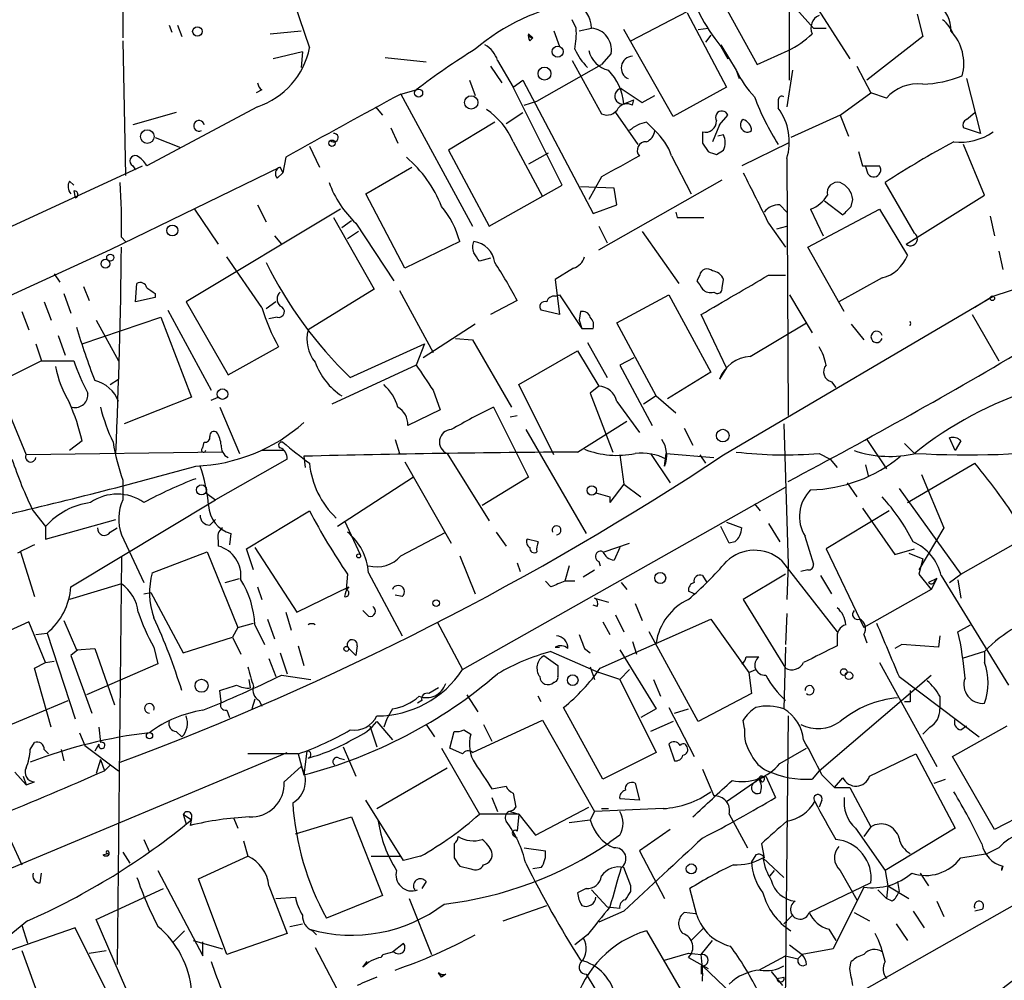
# Model space of a CAD drawing. Extents: x 20 to 879, y 247 to 1109.
# Drawn here: x 72 to 131, y 375 to 433 of the extents above; entities that cross this region are included whole.
import ezdxf

# ---------------------------------------------------------------- set-up
doc = ezdxf.new("R2010")
doc.units = 0
doc.header["$MEASUREMENT"] = 0
doc.layers.add('MAIN', color=5, linetype='CONTINUOUS')

msp = doc.modelspace()

# ---------------------------------------------------------------- linework, layer by layer
at = {"layer": 'MAIN'}
for p, q in [((77.8087, 442.7392), (77.8087, 432.0712)), ((118.0253, 429.5312), (118.0253, 440.7919)), ((88.138, 434.1879), (89.0693, 431.4786)), ((113.792, 434.6112), (116.078, 430.4626)), ((118.11, 434.1879), (119.4647, 432.6639)), ((119.38, 434.3572), (121.666, 430.8012)), ((108.458, 431.9019), (112.3527, 433.9339)), ((111.8447, 433.5952), (114.2153, 429.1079)), ((105.156, 432.6639), (104.902, 433.1719)), ((125.73, 433.5106), (126.0687, 432.1559)), ((80.6027, 432.8332), (80.772, 432.4099)), ((81.1107, 432.8332), (81.3647, 432.1559)), ((86.6987, 432.3252), (88.5613, 432.4946)), ((103.8013, 432.4946), (104.14, 431.5632)), ((105.3253, 432.4946), (106.0873, 432.6639)), ((110.998, 427.3299), (108.0347, 432.5792)), ((112.522, 432.5792), (113.1147, 432.6639)), ((119.4647, 432.6639), (120.2267, 432.6639)), ((77.8087, 431.9019), (77.978, 423.7739)), ((102.2773, 432.3252), (102.5313, 432.0712)), ((102.362, 431.9019), (102.5313, 432.0712)), ((113.284, 432.2406), (112.9453, 431.8172)), ((126.0687, 432.1559), (122.682, 429.5312)), ((88.646, 431.2246), (86.868, 430.8012)), ((88.646, 431.2246), (88.5613, 430.2932)), ((113.8767, 431.6479), (114.808, 430.1239)), ((113.8767, 431.5632), (114.3, 430.8012)), ((116.078, 430.4626), (117.9407, 431.3092)), ((93.6413, 430.8859), (96.0967, 430.6319)), ((100.4147, 430.7166), (101.346, 429.1079)), ((104.902, 430.7166), (106.68, 427.4992)), ((107.2727, 431.1399), (106.68, 430.4626)), ((99.9913, 430.3779), (100.6687, 429.3619)), ((102.7853, 428.2612), (106.68, 430.4626)), ((114.808, 430.1239), (114.9773, 429.6159)), ((118.1947, 430.1239), (117.856, 427.9226)), ((122.0893, 430.3779), (122.936, 428.7692)), ((98.7213, 429.5312), (99.06, 428.5999)), ((101.346, 429.1079), (101.9387, 429.5312)), ((101.9387, 429.5312), (106.172, 421.4879)), ((128.6933, 429.6159), (129.54, 426.3139)), ((86.1907, 428.9386), (85.852, 428.7692)), ((94.5727, 428.6846), (95.504, 428.9386)), ((104.3093, 423.1812), (101.346, 429.1079)), ((107.8653, 429.0232), (109.1353, 428.1766)), ((114.2153, 429.1079), (110.998, 427.3299)), ((94.5727, 428.6846), (98.8907, 420.7259)), ((102.0233, 428.0072), (102.7853, 428.2612)), ((108.0347, 428.0919), (108.6273, 428.3459)), ((108.5427, 428.0072), (108.6273, 428.3459)), ((109.1353, 428.1766), (109.8973, 428.5999)), ((117.348, 428.3459), (117.348, 427.8379)), ((121.0733, 427.4146), (122.936, 428.7692)), ((123.8673, 428.4306), (122.936, 428.7692)), ((85.9367, 427.9226), (79.248, 424.3666)), ((93.0487, 427.9226), (93.472, 427.4146)), ((81.026, 427.5839), (78.4013, 426.8219)), ((100.9227, 426.9066), (101.9387, 427.5839)), ((107.5267, 427.5839), (108.8813, 425.6366)), ((113.792, 426.8219), (114.3, 427.4146)), ((121.0733, 427.4146), (118.11, 426.0599)), ((121.0733, 427.4146), (121.5813, 426.1446)), ((128.6933, 427.1606), (129.2013, 427.5839)), ((93.98, 426.6526), (94.4033, 425.7212)), ((100.2453, 426.9912), (97.4513, 425.2979)), ((109.3893, 426.9912), (109.8973, 426.4832)), ((113.792, 426.8219), (113.3687, 425.8059)), ((129.54, 426.3139), (128.524, 426.6526)), ((79.756, 426.0599), (81.28, 425.4672)), ((114.046, 426.2292), (113.7073, 426.1446)), ((89.0693, 425.5519), (89.662, 424.2819)), ((97.4513, 425.2979), (99.9067, 420.7259)), ((101.346, 425.8059), (103.124, 422.5039)), ((112.776, 425.7212), (113.1147, 425.2132)), ((113.6227, 425.0439), (114.046, 425.2979)), ((117.9407, 425.7212), (115.1467, 424.3666)), ((129.794, 422.5886), (128.524, 425.6366)), ((87.63, 424.8746), (87.4607, 423.9432)), ((103.4627, 425.1286), (102.2773, 424.4512)), ((110.9133, 424.9592), (112.0987, 422.6732)), ((117.856, 424.7899), (117.9407, 409.2959)), ((122.174, 425.2132), (122.428, 424.3666)), ((71.12, 420.7259), (78.994, 424.3666)), ((87.2913, 424.2819), (77.0467, 419.2866)), ((78.4013, 424.3666), (78.5707, 424.1126)), ((87.2913, 424.2819), (87.4607, 423.9432)), ((92.456, 422.6732), (95.25, 424.2819)), ((122.428, 424.3666), (123.444, 424.3666)), ((122.7667, 423.8586), (122.5973, 424.3666)), ((87.122, 423.6046), (87.4607, 423.9432)), ((106.68, 423.6892), (105.918, 422.3346)), ((106.5107, 419.2866), (113.9613, 423.5199)), ((74.5913, 423.4352), (74.8453, 423.1812)), ((99.9067, 420.7259), (104.3093, 423.1812)), ((107.442, 423.0119), (105.41, 423.0966)), ((107.6113, 421.9959), (107.442, 423.0119)), ((125.5607, 420.3026), (123.7827, 423.3506)), ((74.8453, 422.8426), (74.93, 422.4192)), ((94.8267, 418.1859), (92.456, 422.6732)), ((121.7507, 421.9112), (121.8353, 422.3346)), ((125.0527, 419.6252), (129.794, 422.5886)), ((90.932, 421.7419), (81.6187, 416.1539)), ((82.1267, 421.7419), (83.566, 419.6252)), ((85.9367, 421.9959), (86.4447, 420.9799)), ((106.172, 421.4879), (107.6113, 421.9959)), ((117.4327, 421.9959), (117.856, 421.5726)), ((119.126, 419.4559), (123.444, 421.7419)), ((119.2953, 421.7419), (120.0573, 420.1332)), ((120.142, 422.2499), (121.2427, 421.4032)), ((123.444, 421.7419), (125.1373, 418.9479)), ((90.5087, 421.2339), (92.964, 416.9159)), ((111.1673, 421.5726), (111.252, 421.2339)), ((111.1673, 421.5726), (111.252, 421.2339)), ((111.252, 421.2339), (112.8607, 421.2339)), ((130.1327, 421.3186), (130.3867, 420.1332)), ((91.0167, 420.6412), (91.6093, 421.0646)), ((91.8633, 420.8952), (94.1493, 417.4239)), ((106.5107, 420.7259), (107.0187, 419.7099)), ((116.7553, 420.8952), (117.7713, 419.4559)), ((117.2633, 420.5566), (117.856, 420.7259)), ((77.724, 420.0486), (77.978, 419.7946)), ((86.9527, 420.1332), (87.376, 419.6252)), ((92.0327, 420.3872), (91.3553, 419.9639)), ((109.1353, 420.3872), (111.3367, 417.2546)), ((98.1287, 419.7946), (94.8267, 418.1859)), ((121.3273, 415.5612), (119.126, 419.4559)), ((77.0467, 419.2866), (70.1887, 416.1539)), ((86.1907, 415.8152), (84.074, 418.8632)), ((99.9913, 418.7786), (99.314, 418.6092)), ((130.6407, 419.2019), (130.8947, 418.1012)), ((104.9867, 418.1859), (103.886, 417.5086)), ((73.66, 417.8472), (73.9987, 417.3392)), ((112.6067, 417.7626), (112.4373, 417.4239)), ((116.7553, 417.7626), (117.7713, 417.7626)), ((123.6133, 417.5932), (120.9887, 416.1539)), ((130.302, 416.4926), (133.6887, 417.5932)), ((75.438, 417.0852), (75.7767, 416.2386)), ((78.5707, 416.1539), (78.6553, 417.2546)), ((103.886, 417.5086), (104.14, 415.3919)), ((113.9613, 417.0006), (114.046, 417.5086)), ((74.2527, 416.6619), (74.676, 415.4766)), ((79.756, 416.4079), (78.5707, 416.1539)), ((79.756, 416.6619), (79.756, 416.4079)), ((92.964, 416.9159), (88.9847, 414.4606)), ((94.488, 416.8312), (96.52, 413.1059)), ((103.886, 416.4926), (104.14, 416.5772)), ((104.14, 416.5772), (105.4947, 414.5452)), ((107.6113, 414.8839), (110.744, 416.5772)), ((110.744, 416.5772), (113.284, 411.9206)), ((113.4533, 416.7466), (113.6227, 416.6619)), ((114.046, 406.9252), (130.302, 416.4926)), ((118.0253, 416.5772), (119.38, 414.2912)), ((130.302, 416.4926), (129.2013, 415.8152)), ((73.0673, 416.1539), (73.4907, 415.0532)), ((81.6187, 416.1539), (84.1587, 411.7512)), ((87.0373, 416.1539), (86.4447, 415.7306)), ((101.6, 416.2386), (99.9913, 415.3919)), ((71.7127, 415.5612), (72.136, 414.4606)), ((75.3533, 413.6139), (80.0947, 415.2226)), ((80.0947, 415.2226), (81.9573, 410.3966)), ((80.518, 415.6459), (83.1427, 410.8199)), ((87.122, 415.2226), (86.614, 415.1379)), ((104.14, 415.3919), (103.0393, 415.6459)), ((105.41, 415.5612), (105.3253, 415.0532)), ((114.2153, 412.1746), (112.6913, 415.3919)), ((129.032, 415.3919), (130.6407, 412.5979)), ((76.2, 415.0532), (77.5547, 412.5979)), ((99.06, 414.7992), (95.9273, 412.7672)), ((105.3253, 415.0532), (105.4947, 414.5452)), ((109.982, 410.4812), (107.6113, 414.8839)), ((115.6547, 412.8519), (119.0413, 414.8839)), ((121.7507, 414.7992), (122.5127, 413.8679)), ((73.914, 414.1219), (74.3373, 412.9366)), ((105.4947, 414.5452), (106.172, 414.5452)), ((72.5593, 413.6139), (72.898, 412.5979)), ((84.1587, 411.7512), (87.2067, 413.4446)), ((91.5247, 411.5819), (96.012, 413.6139)), ((96.012, 413.6139), (95.504, 412.3439)), ((97.8747, 413.9526), (98.8907, 413.8679)), ((98.8907, 413.8679), (101.2613, 409.8039)), ((105.8333, 413.6986), (107.0187, 411.5819)), ((101.6847, 411.1586), (105.2407, 413.1906)), ((105.2407, 413.1906), (106.5107, 411.0739)), ((72.898, 412.5979), (70.1887, 411.2432)), ((72.898, 412.5979), (74.8453, 412.5979)), ((95.504, 412.3439), (90.424, 409.9732)), ((108.6273, 412.7672), (107.7807, 412.3439)), ((107.7807, 412.3439), (109.728, 408.7032)), ((113.284, 411.9206), (110.6593, 410.3119)), ((114.2153, 412.1746), (113.792, 411.4972)), ((70.1887, 411.2432), (71.9667, 406.9252)), ((77.0467, 411.1586), (77.5547, 411.4972)), ((103.8013, 406.9252), (101.6847, 411.1586)), ((106.5107, 411.0739), (106.0027, 410.6506)), ((120.5653, 411.3279), (120.8193, 410.9892)), ((96.52, 410.8199), (96.9433, 409.6346)), ((106.0027, 410.6506), (107.3573, 407.0946)), ((109.982, 410.4812), (109.22, 409.9732)), ((109.982, 410.4812), (111.1673, 409.4652)), ((81.9573, 410.3966), (77.8933, 408.7879)), ((83.1427, 410.2272), (83.566, 410.3966)), ((107.6113, 410.1426), (108.966, 408.2799)), ((83.6507, 409.8039), (84.836, 407.0099)), ((96.9433, 409.6346), (94.996, 408.7032)), ((100.1607, 409.8039), (102.2773, 405.5706)), ((101.1767, 409.2112), (101.6, 409.2959)), ((105.2407, 407.0946), (108.204, 408.9572)), ((117.6867, 408.7879), (117.9407, 400.3212)), ((102.108, 408.4492), (105.7487, 402.1839)), ((111.6753, 408.5339), (112.1833, 407.5179)), ((75.3533, 407.7719), (74.5913, 407.1792)), ((82.6347, 407.3486), (82.7193, 407.6872)), ((94.234, 407.8566), (94.488, 407.0099)), ((122.682, 407.8566), (123.8673, 406.0786)), ((124.968, 407.6026), (125.5607, 407.0099)), ((128.016, 407.1792), (127.6773, 407.9412)), ((128.3547, 407.7719), (128.016, 407.1792)), ((83.82, 407.0946), (71.9667, 406.9252)), ((87.5453, 407.1792), (86.1907, 407.1792)), ((97.3667, 407.0099), (99.9067, 402.9459)), ((107.7807, 406.9252), (108.0347, 405.1472)), ((109.6433, 407.0099), (110.8287, 405.2319)), ((110.49, 406.2479), (110.5747, 407.0099)), ((110.5747, 407.0099), (113.4533, 406.7559)), ((112.6067, 406.9252), (112.9453, 406.4172)), ((119.8033, 407.0099), (120.4807, 406.6712)), ((87.7147, 406.6712), (83.3967, 404.2159)), ((88.7307, 406.8406), (88.8153, 406.1632)), ((94.8267, 406.5019), (97.6207, 401.5912)), ((110.5747, 406.6712), (110.49, 406.2479)), ((120.4807, 406.6712), (120.904, 406.1632)), ((122.5973, 406.3326), (122.7667, 405.6552)), ((125.1373, 404.0466), (129.2013, 406.4172)), ((125.984, 405.7399), (127.3387, 402.5226)), ((77.8087, 405.4012), (77.8087, 404.2159)), ((95.3347, 405.5706), (90.7627, 402.6072)), ((102.2773, 405.5706), (99.4833, 403.8772)), ((108.0347, 405.1472), (107.188, 404.0466)), ((108.0347, 405.1472), (109.0507, 404.3852)), ((121.4967, 405.2319), (122.0893, 404.3852)), ((82.804, 404.6392), (83.3967, 404.2159)), ((98.298, 393.9712), (117.7713, 404.9779)), ((106.3413, 404.6392), (107.188, 404.3852)), ((124.6293, 404.8932), (128.3547, 399.7286)), ((74.676, 398.9666), (83.3967, 404.2159)), ((107.188, 404.3852), (107.188, 404.0466)), ((107.188, 404.3852), (107.188, 404.0466)), ((115.9087, 403.9619), (116.2473, 403.5386)), ((72.39, 403.5386), (73.152, 402.6072)), ((85.2593, 401.2526), (89.0693, 403.5386)), ((124.0367, 403.5386), (120.2267, 401.2526)), ((122.428, 403.7079), (124.3753, 400.9139)), ((73.152, 401.8452), (77.3853, 403.0306)), ((83.058, 402.6919), (83.3967, 403.0306)), ((91.186, 402.9459), (92.1173, 400.9139)), ((114.2153, 402.8612), (115.1467, 402.5226)), ((116.7553, 402.7766), (117.4327, 401.6759)), ((73.152, 402.6072), (73.152, 401.8452)), ((77.0467, 402.2686), (77.47, 402.5226)), ((77.724, 402.0992), (79.0787, 399.2206)), ((84.328, 402.1839), (84.2433, 401.5066)), ((94.5727, 400.8292), (97.282, 402.2686)), ((100.33, 402.2686), (100.9227, 401.4219)), ((114.3847, 401.5912), (113.8767, 402.6072)), ((127.3387, 402.5226), (125.8147, 399.9826)), ((83.566, 401.7606), (83.566, 401.4219)), ((102.87, 401.6759), (102.1927, 401.8452)), ((106.8493, 401.0832), (108.3733, 401.5912)), ((114.7233, 401.6759), (114.3847, 401.5912)), ((118.9567, 402.0146), (119.4647, 400.3212)), ((128.3547, 399.7286), (132.2493, 401.9299)), ((71.628, 401.0832), (72.4747, 398.3739)), ((79.5867, 399.8132), (82.8887, 401.0832)), ((82.8887, 401.0832), (84.7513, 396.5112)), ((85.6827, 399.9826), (85.2593, 401.2526)), ((85.7673, 401.3372), (88.3073, 397.4426)), ((107.7807, 401.3372), (107.442, 400.5752)), ((120.2267, 401.2526), (122.5127, 396.5112)), ((124.3753, 400.9139), (125.5607, 401.2526)), ((125.222, 400.9986), (126.0687, 400.6599)), ((77.724, 400.7446), (77.47, 376.1912)), ((98.1287, 400.8292), (99.06, 398.5432)), ((101.6, 400.4059), (101.7693, 399.8979)), ((106.5107, 400.4906), (106.5953, 400.2366)), ((117.5173, 400.5752), (120.904, 396.2572)), ((117.9407, 400.3212), (117.856, 398.2046)), ((126.0687, 400.6599), (125.8147, 399.7286)), ((91.3553, 399.7286), (91.2707, 398.7972)), ((92.6253, 399.8132), (94.6573, 396.0032)), ((104.7327, 400.2366), (104.4787, 399.3052)), ((105.5793, 399.5592), (106.2567, 399.9826)), ((117.7713, 399.7286), (115.2313, 398.2046)), ((119.126, 399.9826), (118.7027, 399.8979)), ((125.8147, 399.7286), (126.5767, 398.7972)), ((127.6773, 399.2206), (128.3547, 399.7286)), ((77.724, 399.1359), (74.5913, 398.2046)), ((83.9893, 399.2206), (84.836, 399.4746)), ((103.632, 398.9666), (103.2933, 399.3052)), ((105.0713, 399.3052), (104.4787, 399.3052)), ((107.8653, 399.2206), (108.204, 398.7972)), ((112.776, 399.6439), (113.03, 399.2206)), ((119.888, 399.6439), (120.5653, 398.5432)), ((126.9153, 399.4746), (126.4073, 399.2206)), ((126.9153, 399.4746), (126.5767, 398.7972)), ((126.746, 399.2206), (126.9153, 399.4746)), ((127.1693, 399.6439), (131.2333, 393.0399)), ((128.1853, 399.3899), (128.3547, 398.2892)), ((79.0787, 398.5432), (79.502, 398.6279)), ((79.502, 398.6279), (81.4493, 394.9872)), ((85.9367, 398.9666), (86.1907, 398.2046)), ((88.3073, 397.4426), (91.44, 398.9666)), ((112.268, 398.5432), (111.9293, 398.7126)), ((126.5767, 398.7972), (122.5127, 396.5112)), ((94.6573, 398.3739), (94.234, 398.4586)), ((106.2567, 398.2892), (107.1033, 398.0352)), ((108.712, 397.9506), (109.1353, 396.9346)), ((115.2313, 398.2046), (117.7713, 394.0559)), ((87.63, 397.4426), (87.9687, 396.3419)), ((92.6253, 397.1886), (92.2867, 397.5272)), ((106.426, 397.7812), (106.172, 397.8659)), ((117.856, 397.3579), (117.7713, 395.4952)), ((72.136, 396.8499), (61.8067, 392.1932)), ((73.152, 394.3946), (72.136, 396.8499)), ((74.2527, 396.9346), (75.0147, 395.1566)), ((84.7513, 396.5112), (85.6827, 396.7652)), ((86.5293, 397.0192), (86.9527, 395.8339)), ((96.774, 396.8499), (98.298, 393.9712)), ((106.5953, 394.0559), (113.284, 397.0192)), ((106.7647, 396.8499), (107.188, 396.0879)), ((107.5267, 397.2732), (108.0347, 396.2572)), ((113.284, 397.0192), (115.57, 393.8019)), ((72.5593, 396.0879), (73.2367, 396.1726)), ((73.2367, 396.1726), (74.93, 391.0079)), ((84.7513, 396.5112), (84.4127, 395.9186)), ((85.7673, 396.6806), (86.36, 395.4952)), ((112.522, 390.8386), (109.5587, 396.2572)), ((128.1853, 396.2572), (128.9473, 396.6806)), ((81.4493, 394.9872), (84.4127, 395.9186)), ((84.4127, 395.9186), (84.9207, 394.9026)), ((108.5427, 395.6646), (108.7967, 394.9026)), ((120.904, 395.8339), (120.904, 395.4106)), ((122.5127, 396.0879), (122.682, 395.5799)), ((127.0847, 396.0032), (127, 395.3259)), ((75.0993, 395.1566), (74.676, 394.8179)), ((75.0147, 395.1566), (76.1153, 395.2412)), ((76.1153, 395.2412), (77.3007, 391.8546)), ((79.6713, 395.3259), (79.9253, 394.3099)), ((87.2913, 394.9872), (87.7147, 393.7172)), ((88.392, 395.4106), (88.7307, 394.2252)), ((91.44, 395.2412), (91.8633, 394.8179)), ((91.948, 395.4106), (91.8633, 394.8179)), ((103.632, 395.0719), (106.5107, 393.8019)), ((103.886, 395.3259), (104.14, 395.3259)), ((105.664, 395.2412), (106.0027, 394.9872)), ((107.7807, 395.1566), (109.982, 391.6006)), ((117.7713, 395.3259), (117.6867, 391.6006)), ((124.7987, 395.4952), (124.3753, 395.2412)), ((127, 395.3259), (124.7987, 395.4952)), ((129.794, 395.0719), (128.4393, 394.6486)), ((129.794, 395.0719), (129.794, 394.3946)), ((72.4747, 394.0559), (73.152, 394.3946)), ((73.152, 394.3946), (73.66, 394.4792)), ((74.676, 394.8179), (75.946, 391.3466)), ((86.614, 394.6486), (87.0373, 393.5479)), ((103.2087, 394.8179), (104.0553, 394.2252)), ((115.4007, 394.7332), (116.1627, 394.7332)), ((123.444, 394.3946), (126.9153, 388.1292)), ((73.4907, 390.4999), (72.4747, 394.0559)), ((79.9253, 394.3099), (75.6073, 392.4472)), ((106.0027, 394.1406), (106.2567, 393.3786)), ((107.7807, 393.3786), (106.5107, 393.8019)), ((108.3733, 393.9712), (107.7807, 393.3786)), ((115.57, 393.8019), (115.9933, 393.9712)), ((115.57, 393.8019), (115.7393, 392.5319)), ((85.5133, 392.8706), (85.4287, 393.3786)), ((87.376, 393.6326), (89.154, 393.3786)), ((107.7807, 393.3786), (109.982, 388.9759)), ((109.8127, 393.3786), (110.236, 392.3626)), ((119.8033, 387.8752), (126.5767, 393.6326)), ((124.6293, 393.5479), (129.4553, 389.9072)), ((83.7353, 392.0239), (83.6507, 392.7012)), ((96.8587, 392.8706), (96.266, 392.5319)), ((70.2733, 390.3306), (74.5067, 392.1086)), ((85.7673, 392.1932), (85.598, 391.6006)), ((86.0213, 392.1086), (86.1907, 391.7699)), ((95.8427, 392.1086), (95.5887, 391.9392)), ((98.552, 392.4472), (99.2293, 391.4312)), ((103.0393, 392.0239), (102.87, 392.3626)), ((115.7393, 392.5319), (112.522, 390.8386)), ((125.3067, 392.0239), (124.968, 392.0239)), ((127.0847, 392.3626), (127.0847, 391.6006)), ((84.074, 391.5159), (84.2433, 391.0926)), ((94.0647, 391.6006), (93.726, 391.0079)), ((106.7647, 387.3672), (104.394, 391.6852)), ((109.982, 391.6006), (109.0507, 391.0926)), ((110.744, 391.6852), (112.268, 388.7219)), ((111.0827, 391.3466), (111.9293, 391.6006)), ((93.1333, 390.8386), (94.0647, 389.7379)), ((93.726, 391.0079), (93.5567, 390.4999)), ((98.8907, 388.9759), (103.124, 390.9232)), ((103.124, 390.9232), (106.2567, 385.4199)), ((110.998, 390.8386), (109.6433, 390.2459)), ((115.316, 390.4152), (115.2313, 390.9232)), ((117.9407, 391.1772), (117.6867, 367.1319)), ((76.3693, 390.4999), (76.454, 389.5686)), ((81.026, 390.2459), (81.3647, 389.9072)), ((92.71, 390.5846), (93.1333, 389.3146)), ((96.0967, 390.6692), (96.6047, 389.9072)), ((97.536, 389.2299), (97.79, 390.2459)), ((98.3827, 390.3306), (98.806, 390.0766)), ((99.568, 390.6692), (100.076, 389.6532)), ((126.492, 390.4999), (126.0687, 390.0766)), ((127.8467, 388.7219), (131.1487, 390.5846)), ((128.3547, 390.3306), (128.6933, 390.5846)), ((75.184, 390.1612), (75.5227, 389.3992)), ((72.2207, 389.1452), (72.4747, 389.5686)), ((73.0673, 389.1452), (73.3213, 388.8912)), ((74.0833, 389.1452), (74.2527, 388.4679)), ((75.5227, 389.3992), (77.5547, 387.8752)), ((76.3693, 389.4839), (76.1153, 389.0606)), ((88.9, 389.0606), (88.7307, 387.6212)), ((91.1013, 389.3146), (91.8633, 387.5366)), ((97.028, 389.2299), (99.314, 385.2506)), ((98.298, 388.8912), (97.536, 389.2299)), ((110.744, 389.4839), (111.0827, 388.4679)), ((117.4327, 388.2986), (119.0413, 389.2299)), ((45.1273, 371.1112), (87.7147, 388.9759)), ((76.454, 388.5526), (76.2, 387.7059)), ((76.454, 388.5526), (76.708, 387.8752)), ((88.392, 388.8912), (85.344, 388.8912)), ((88.392, 388.8912), (88.7307, 387.6212)), ((90.8473, 388.6372), (91.186, 388.5526)), ((109.982, 388.9759), (106.7647, 387.3672)), ((122.8513, 387.5366), (125.6453, 388.8912)), ((125.6453, 388.8912), (128.016, 384.4039)), ((130.3867, 384.3192), (127.8467, 388.7219)), ((77.0467, 388.2139), (76.708, 387.8752)), ((87.5453, 387.1979), (88.5613, 388.1292)), ((93.1333, 385.5892), (97.3667, 388.0446)), ((112.776, 387.9599), (113.4533, 386.3512)), ((146.304, 388.1292), (116.4167, 371.1959)), ((119.8033, 387.8752), (119.38, 387.3672)), ((71.2893, 387.7906), (71.9667, 387.0286)), ((71.7973, 387.5366), (71.9667, 387.0286)), ((114.2153, 386.0126), (116.1627, 387.3672)), ((116.1627, 387.3672), (116.586, 387.5366)), ((116.586, 387.5366), (117.1787, 386.2666)), ((119.9727, 387.6212), (120.7347, 386.8592)), ((120.7347, 386.8592), (121.2427, 387.4519)), ((126.746, 387.1132), (127.4233, 387.3672)), ((71.9667, 387.0286), (72.4747, 387.1979)), ((100.076, 386.7746), (100.9227, 386.9439)), ((108.712, 387.1132), (108.966, 386.0972)), ((115.9933, 387.1979), (115.824, 387.1132)), ((120.7347, 386.8592), (121.666, 386.8592)), ((121.666, 386.8592), (122.936, 384.4886)), ((94.742, 382.4566), (92.456, 386.0972)), ((100.076, 386.2666), (100.4147, 385.4199)), ((101.346, 386.5206), (101.5153, 385.6739)), ((108.966, 386.0972), (107.7807, 386.1819)), ((119.9727, 386.0972), (119.8033, 385.6739)), ((102.7007, 383.9806), (105.918, 385.6739)), ((110.4053, 385.5892), (106.2567, 385.4199)), ((106.68, 385.5892), (107.1033, 385.5892)), ((133.604, 386.0126), (130.3867, 384.3192)), ((70.358, 385.0812), (71.7127, 382.2026)), ((81.4493, 385.2506), (81.6187, 384.6579)), ((81.4493, 385.2506), (81.9573, 384.9119)), ((81.9573, 384.9966), (81.8727, 384.5732)), ((84.4973, 384.9966), (84.7513, 384.4039)), ((88.2227, 384.0652), (91.6093, 385.0812)), ((91.6093, 385.0812), (93.472, 380.3399)), ((101.6847, 385.2506), (99.314, 385.2506)), ((101.1767, 385.4199), (101.6847, 385.2506)), ((101.6847, 385.2506), (101.6, 384.2346)), ((101.6847, 385.2506), (102.7007, 383.9806)), ((104.7327, 384.7426), (106.0027, 384.9119)), ((106.2567, 385.4199), (106.0027, 384.9119)), ((114.3847, 385.2506), (115.4853, 383.2186)), ((110.8287, 384.3192), (108.966, 383.0492)), ((122.0047, 384.4039), (123.7827, 381.8639)), ((122.936, 384.4886), (122.5127, 383.8959)), ((128.016, 384.4039), (123.7827, 381.8639)), ((79.0787, 383.7266), (79.4173, 382.9646)), ((101.346, 383.9806), (101.6, 383.8112)), ((107.7807, 383.9806), (107.188, 383.5572)), ((85.09, 383.6419), (85.344, 382.7106)), ((97.79, 383.4726), (97.79, 382.6259)), ((102.0233, 383.2186), (103.2933, 383.0492)), ((116.332, 383.4726), (116.5013, 382.6259)), ((130.6407, 383.2186), (129.9633, 382.8799)), ((76.6233, 382.7952), (76.8773, 382.8799)), ((76.8773, 382.8799), (76.962, 382.7952)), ((76.962, 382.9646), (76.962, 382.7952)), ((77.8087, 382.9646), (78.232, 382.2872)), ((82.3807, 381.3559), (85.344, 382.7106)), ((92.7947, 382.7106), (94.5727, 382.7106)), ((95.758, 382.7106), (94.742, 382.4566)), ((108.966, 383.0492), (110.49, 380.1706)), ((115.9933, 382.7952), (115.7393, 382.3719)), ((116.4167, 382.6259), (117.6867, 381.4406)), ((128.3547, 382.6259), (129.9633, 382.8799)), ((98.1287, 382.1179), (98.806, 381.9486)), ((103.0393, 382.0332), (102.5313, 381.9486)), ((108.458, 380.9326), (108.0347, 382.0332)), ((130.8947, 382.1179), (130.81, 381.8639)), ((130.8947, 382.1179), (130.81, 381.8639)), ((72.8133, 381.1019), (72.898, 381.6946)), ((79.9253, 381.8639), (82.6347, 376.6992)), ((84.074, 376.7839), (82.3807, 381.3559)), ((117.094, 381.8639), (116.84, 381.5252)), ((121.0733, 381.8639), (122.0893, 380.0859)), ((123.7827, 381.8639), (123.952, 380.9326)), ((125.8993, 381.6946), (126.4073, 380.9326)), ((76.2, 378.9006), (80.264, 380.7632)), ((86.614, 380.9326), (87.7147, 378.0539)), ((96.0967, 381.1866), (95.8427, 380.7632)), ((105.7487, 380.7632), (105.2407, 380.5092)), ((108.458, 380.5939), (108.458, 380.9326)), ((112.4373, 379.1546), (112.014, 380.7632)), ((122.936, 381.1019), (119.2107, 379.3239)), ((122.5127, 380.8479), (120.65, 377.1226)), ((123.952, 380.9326), (123.8673, 380.1706)), ((123.952, 380.9326), (125.222, 380.1706)), ((124.5447, 381.1866), (124.6293, 380.5939)), ((87.0373, 380.1706), (88.2227, 380.2552)), ((93.472, 380.3399), (90.0853, 378.9852)), ((95.0807, 380.1706), (96.4353, 376.7839)), ((106.0873, 380.6786), (107.0187, 379.6626)), ((123.3593, 380.6786), (123.8673, 380.1706)), ((124.206, 380.0012), (123.8673, 380.1706)), ((100.7533, 378.8159), (103.378, 379.7472)), ((107.0187, 379.6626), (107.7807, 379.5779)), ((126.9153, 380.0012), (127.3387, 379.0699)), ((108.0347, 379.4086), (106.5107, 378.7312)), ((112.3527, 379.2392), (111.6753, 379.3239)), ((118.1947, 379.1546), (117.6867, 378.6466)), ((121.92, 379.3239), (122.8513, 378.8159)), ((125.476, 379.4086), (126.1533, 378.3926)), ((129.6247, 379.4932), (129.2013, 379.4086)), ((72.0513, 378.8159), (70.2733, 377.3766)), ((74.93, 378.3926), (70.5273, 376.8686)), ((71.7127, 378.5619), (72.0513, 377.4612)), ((79.248, 369.7566), (74.93, 378.3926)), ((78.6553, 373.2279), (76.2, 378.9006)), ((87.884, 378.4772), (88.646, 378.6466)), ((112.0987, 377.6306), (112.8607, 378.3926)), ((124.46, 378.6466), (125.1373, 377.6306)), ((80.8567, 377.5459), (81.534, 378.2232)), ((87.7147, 378.0539), (84.074, 376.7839)), ((89.2387, 378.2232), (89.4927, 377.9692)), ((105.8333, 377.9692), (105.0713, 377.3766)), ((109.3893, 378.2232), (111.8447, 373.9899)), ((120.396, 378.3079), (120.8193, 377.6306)), ((82.042, 377.6306), (83.82, 377.1226)), ((82.6347, 376.6992), (82.6347, 377.5459)), ((89.408, 377.2072), (91.8633, 372.5506)), ((94.0647, 376.9532), (94.742, 377.4612)), ((112.6913, 376.7839), (113.3687, 377.6306)), ((118.0253, 377.3766), (118.7873, 376.7839)), ((71.7127, 377.0379), (73.7447, 371.4499)), ((75.7767, 376.8686), (76.7927, 377.0379)), ((94.1493, 376.9532), (93.5567, 376.7839)), ((110.49, 376.4452), (111.9293, 376.8686)), ((111.9293, 376.8686), (112.6913, 376.7839)), ((111.9293, 376.6146), (113.1147, 375.9372)), ((116.1627, 375.8526), (117.7713, 376.6992)), ((117.7713, 376.6992), (118.5333, 376.5299)), ((118.7873, 376.7839), (118.5333, 376.5299)), ((120.65, 377.1226), (118.7873, 376.7839)), ((92.2867, 376.0219), (92.5407, 376.3606)), ((112.6913, 376.1066), (112.6913, 375.5986)), ((112.776, 376.1066), (114.9773, 373.9899)), ((121.666, 375.9372), (121.7507, 376.3606)), ((97.028, 375.4292), (96.8587, 375.6832)), ((97.282, 375.5986), (97.028, 375.4292)), ((105.7487, 375.5986), (107.95, 372.0426)), ((116.9247, 375.7679), (117.602, 374.9212)), ((117.2633, 375.3446), (117.6867, 375.4292))]:
    msp.add_line(p, q, dxfattribs=at)
for centre, radius in [((82.302, 432.4644), 0.2843), ((104.0341, 431.2458), 0.3346), ((103.2425, 429.9208), 0.3909), ((95.6521, 428.7481), 0.2413), ((98.8239, 428.1818), 0.4036), ((79.2842, 426.1203), 0.4135), ((90.424, 425.7213), 0.1893), ((80.7955, 420.4578), 0.3302), ((77.0466, 418.821), 0.2116), ((76.7609, 418.4505), 0.2698), ((130.2596, 416.3656), 0.1338), ((83.8199, 410.5871), 0.3175), ((113.9998, 408.0875), 0.3821), ((82.5499, 404.8086), 0.3052), ((106.0933, 404.7784), 0.2843), ((92.0326, 400.8293), 0.1197), ((110.2226, 399.4969), 0.3312), ((96.7135, 397.9809), 0.201), ((91.2918, 395.2201), 0.1496), ((121.297, 393.8261), 0.201), ((121.6095, 393.6044), 0.2275), ((82.5584, 392.9976), 0.3922), ((104.9443, 393.3363), 0.3224), ((79.4173, 389.992), 0.1893), ((112.0986, 381.9486), 0.3052)]:
    msp.add_circle(centre, radius, dxfattribs=at)
for centre, radius, start, end in [((122.5164, 438.5856), 11.1337, 194.957904, 219.104418), ((106.9962, 422.1827), 12.1585, 99.109206, 130.747581), ((104.344, 432.6024), 1.7444, 2.020438, 65.358146), ((125.7725, 432.5369), 1.99, 358.781982, 51.914412), ((120.1421, 432.6639), 0.8339, 113.97086, 203.961791), ((125.8851, 431.4644), 2.1885, 20.773605, 51.280905), ((100.0354, 432.3676), 5.1292, 349.056798, 3.311688), ((105.9527, 431.3362), 1.3345, 351.541414, 84.211227), ((125.6285, 430.5219), 2.9057, 345.313343, 42.757426), ((102.7432, 432.1983), 0.4829, 164.763614, 217.866658), ((102.5615, 432.3554), 0.2858, 186.06567, 263.93433), ((115.7139, 435.9912), 5.1846, 295.436168, 315.000781), ((84.4345, 432.4038), 4.7262, 288.532321, 348.71099), ((124.182, 391.2072), 47.3929, 122.01083, 127.23689), ((98.8572, 430.2196), 1.6349, 17.697942, 60.884125), ((108.5558, 432.992), 3.8335, 204.637661, 224.749525), ((107.463, 431.6689), 1.5863, 193.105883, 256.894117), ((108.5792, 430.2626), 0.7089, 92.951195, 245.81021), ((104.7021, 427.7938), 3.3459, 5.111485, 44.139048), ((120.1124, 432.5724), 5.8422, 204.777949, 223.984015), ((125.7363, 436.6137), 7.344, 272.594166, 291.595688), ((86.4869, 429.4042), 0.5518, 184.396316, 237.536771), ((107.95, 428.5575), 0.4733, 100.308094, 280.310261), ((125.75, 426.8205), 2.4773, 82.608478, 139.462675), ((330.8657, -10.1264), 498.3869, 118.301784, 119.212229), ((130.431, 433.9772), 15.5155, 200.611844, 212.518095), ((117.5597, 428.3459), 0.2116, 53.124688, 180), ((97.4025, 424.1862), 4.2632, 22.329256, 56.793021), ((107.0187, 428.1765), 0.7573, 243.431565, 333.438333), ((108.2125, 427.4568), 0.6419, 59.039305, 143.578205), ((113.9421, 427.2837), 0.3811, 20.089721, 213.047821), ((114.5439, 425.8042), 3.4639, 342.973277, 35.951854), ((82.4008, 426.7694), 0.3228, 9.360191, 297.533651), ((112.9347, 427.0681), 0.688, 256.664594, 0.649546), ((115.478, 426.8164), 0.4235, 125.630473, 308.104028), ((114.9289, 426.4046), 0.8142, 5.539741, 68.198591), ((128.8629, 426.8219), 0.3788, 116.598874, 206.54476), ((109.8119, 424.8759), 2.1571, 101.297951, 131.829859), ((109.0872, 426.5617), 0.8139, 291.787031, 354.465227), ((107.4857, 423.7748), 3.6265, 19.062483, 48.317652), ((90.5412, 426.0553), 0.2606, 219.205858, 97.16319), ((282.1259, 426.0599), 169.3502, 179.885409, 180.114592), ((112.9028, 425.7636), 1.2344, 337.835724, 22.159978), ((128.3124, 429.319), 3.5337, 263.808782, 304.265686), ((109.347, 425.2979), 0.5098, 85.240092, 221.636339), ((156.716, 372.4373), 60.6363, 118.340492, 122.896834), ((78.5521, 424.6527), 0.3234, 71.391377, 242.206804), ((77.9356, 423.6467), 1.4969, 28.746399, 61.262153), ((90.044, 419.1603), 7.5063, 21.498787, 49.576461), ((425.344, -147.2135), 653.817, 118.9400245, 119.1691922), ((155.6962, 552.1359), 133.8752, 251.45383, 251.682999), ((87.4324, 423.8868), 0.4195, 109.652905, 222.275527), ((123.1054, 424.1126), 0.4233, 216.867191, 36.875312), ((878.0127, 803.4289), 851.9653, 206.4504627, 206.6796397), ((75.1234, 423.1086), 0.6243, 148.458631, 224.22122), ((46.336, 420.8955), 31.3994, 358.45444, 4.484495), ((96.1057, 425.4291), 6.2092, 199.556993, 226.902349), ((120.9295, 422.7324), 0.6347, 76.905244, 193.094756), ((120.6075, 422.2075), 1.2344, 5.910121, 67.829674), ((74.8877, 422.6309), 0.2125, 281.288782, 101.31522), ((118.5967, 423.6131), 1.9974, 290.472781, 329.14103), ((92.8645, 418.4016), 5.4454, 14.821753, 40.129034), ((117.3459, 420.9505), 1.049, 85.253595, 143.626063), ((-5.5032, 548.6572), 179.6054, 314.885386, 315.114569), ((125.314, 419.9584), 0.4235, 231.895972, 54.369527), ((-300.9687, 423.5339), 378.7147, 357.499289, 359.383027), ((99.611, 419.4559), 0.7203, 151.951376, 208.048624), ((98.7635, 418.3128), 1.4969, 8.134433, 81.865567), ((-27.8668, 334.1805), 152.6537, 33.57811, 33.807272), ((104.6903, 419.1596), 1.0178, 286.930557, 343.069443), ((123.0106, 419.8059), 2.2933, 285.236712, 338.028785), ((109.3337, 429.9427), 25.5789, 206.512159, 225.874026), ((70.7431, 399.497), 35.106, 28.482315, 32.820207), ((113.0536, 417.692), 0.4524, 45.850821, 171.022765), ((-477.9543, 1432.5818), 1176.2387, 300.1421947, 300.3713765), ((113.2899, 417.2061), 0.8144, 21.805329, 84.446932), ((78.867, 416.93), 0.3875, 10.497939, 123.11188), ((164.1692, 543.8196), 152.6259, 236.192738, 236.421942), ((239.595, 501.8371), 152.6259, 213.578058, 213.807262), ((113.665, 416.9582), 0.2993, 261.875312, 8.143638), ((87.7148, 416.3232), 0.5988, 135.006765, 224.986468), ((103.8183, 416.0438), 0.4539, 81.421795, 165.960695), ((113.2416, 417.3391), 0.6292, 222.268789, 289.661787), ((96.4732, 418.8191), 10.7123, 196.285044, 210.113409), ((87.2066, 415.5613), 0.349, 255.975698, 75.955794), ((103.2721, 415.8576), 0.3147, 70.332702, 222.282263), ((105.537, 415.0955), 0.4827, 15.265529, 105.254078), ((105.5793, 414.7569), 0.6294, 340.344339, 47.723862), ((109.6895, 424.6948), 36.106, 196.186193, 201.584115), ((124.9856, 414.8416), 0.3453, 338.420439, 21.579561), ((91.1438, 413.9102), 2.2282, 165.698697, 218.827675), ((123.2799, 414.0373), 0.344, 14.238244, 345.745611), ((-54.597, 730.2085), 367.8641, 297.971067, 300.586779), ((117.0768, 411.764), 3.2028, 10.43141, 31.649458), ((115.7793, 410.7226), 2.1329, 93.348951, 158.705403), ((80.0377, 413.416), 6.3984, 190.416015, 211.656839), ((87.7338, 417.0442), 13.6339, 199.033511, 207.966091), ((93.2609, 413.9107), 4.0985, 199.936407, 236.800022), ((477.0117, 665.5817), 457.9056, 213.575476, 213.804659), ((120.7077, 411.9398), 0.6282, 139.965551, 256.899431), ((75.6255, 409.4067), 2.0648, 20.879525, 76.278048), ((91.3936, 408.8649), 3.1528, 17.327464, 46.678489), ((106.4528, 409.8895), 1.1858, 12.323894, 87.201295), ((74.9344, 410.5484), 0.7645, 256.867194, 7.682803), ((139.6912, 389.346), 22.6204, 107.625132, 128.658582), ((62.1592, 404.6439), 13.5598, 13.337202, 23.53243), ((87.7916, 412.6899), 11.6992, 194.281406, 205.316103), ((93.7824, 408.7596), 1.2149, 357.33919, 59.265937), ((118.0343, 373.2332), 40.7048, 116.046655, 120.099511), ((81.7994, 416.68), 10.4402, 272.261086, 311.598219), ((83.3119, 408.0824), 0.2601, 49.379598, 192.545532), ((82.2132, 407.4339), 1.5244, 3.158773, 33.708831), ((97.6522, 407.7016), 0.7483, 92.412721, 247.571554), ((90.5436, 409.9229), 13.5138, 189.522684, 199.548101), ((82.7616, 407.9836), 0.2994, 261.878017, 8.121983), ((84.5183, 407.4543), 0.7856, 175.356285, 242.756461), ((87.3972, 407.5073), 0.1908, 70.558299, 236.284945), ((104.5217, 427.6432), 26.2549, 229.471846, 233.945608), ((108.89, 406.8928), 1.7251, 338.047485, 33.966425), ((127.889, 407.3485), 0.6294, 42.276138, 109.655661), ((72.2518, 406.8012), 0.3109, 156.494086, 351.619631), ((15.3247, 555.749), 178.5901, 290.421596, 303.558047), ((82.677, 407.2216), 0.1339, 108.421413, 341.537987), ((87.0674, 406.7376), 0.6507, 354.143088, 69.874719), ((110.3919, -464.4331), 871.5429, 90.3386451, 91.4241675), ((107.6113, 412.2164), 5.3216, 248.535478, 281.937067), ((109.0707, 403.6915), 3.3377, 63.217694, 96.169391), ((117.7232, 431.6755), 24.7532, 263.236533, 274.820463), ((124.0828, 413.6987), 6.8689, 251.647086, 283.148482), ((128.7369, 461.6191), 54.6966, 266.759763, 277.15681), ((95.737, 414.8276), 25.9331, 198.331686, 205.80521), ((94.2847, 406.9152), 5.2391, 185.454433, 226.494966), ((119.0671, 413.6581), 8.8524, 271.477146, 309.634777), ((103.2348, 384.6016), 33.9143, 31.730388, 40.035097), ((8.9769, 668.1802), 271.9776, 283.024812, 285.620613), ((74.0865, 403.2127), 8.9116, 4.276267, 19.912797), ((91.6779, 380.7535), 26.4822, 110.944901, 118.408884), ((77.47, 401.7534), 2.8012, 54.950002, 125.049998), ((120.8853, 403.1984), 2.2629, 134.638348, 211.542149), ((76.4296, 399.7074), 4.3763, 97.461493, 138.49976), ((80.3263, 403.0551), 2.7723, 155.2468, 200.169743), ((84.7952, 403.9462), 1.8232, 182.168901, 255.151986), ((115.1401, 396.5647), 11.5306, 26.31283, 42.706048), ((83.0439, 403.2705), 0.5788, 178.604026, 271.395974), ((126.6169, 423.4764), 42.5128, 207.968331, 213.959274), ((76.6939, 402.4802), 0.4114, 174.084305, 329.045798), ((84.2011, 401.9722), 0.6695, 124.698943, 198.426829), ((89.1552, 399.5745), 3.4783, 3.935043, 50.763675), ((103.9676, 402.3696), 0.2704, 270.656839, 201.927291), ((113.9891, 402.5722), 1.1587, 309.322461, 357.546533), ((198.9566, 147.2728), 283.9586, 116.450451, 116.679652), ((102.5313, 401.6758), 0.3786, 153.421413, 243.434949), ((103.7175, 401.2524), 0.9474, 153.448472, 190.287538), ((124.3345, 399.0031), 2.9064, 12.737507, 66.873631), ((83.0802, 399.6305), 1.8561, 352.552223, 74.827186), ((102.616, 401.2808), 0.2602, 167.480746, 310.589353), ((106.6376, 400.7869), 0.3224, 66.782742, 246.815414), ((107.5208, 401.3857), 0.8143, 201.805329, 264.446932), ((115.9131, 398.7072), 2.4623, 49.344694, 133.591425), ((93.1333, 402.0632), 1.8959, 254.458095, 319.393461), ((97.6873, 414.7326), 21.8176, 310.751122, 319.248878), ((119.1684, 400.2789), 0.2993, 261.856362, 8.124688), ((83.8996, 398.5919), 4.4825, 164.189271, 199.387709), ((76.327, 397.1462), 2.4312, 7.002827, 54.926697), ((80.2927, 396.4568), 5.4792, 2.340931, 32.365407), ((188.6967, 187.4826), 227.9506, 111.682146, 111.911352), ((112.3783, 398.7801), 0.454, 104.057665, 188.549485), ((112.6223, 399.3119), 0.3659, 65.158137, 194.45024), ((126.5767, 399.3475), 0.2117, 216.837414, 323.14635), ((70.6868, 399.2539), 3.9995, 309.609128, 355.880702), ((92.1435, 398.3143), 0.9594, 137.162672, 176.438195), ((91.2284, 398.5855), 0.2158, 258.66924, 78.700477), ((94.4215, 398.6702), 0.3787, 308.513302, 160.407235), ((106.0872, 397.9505), 0.3787, 333.44848, 63.414653), ((113.3721, 395.0994), 3.424, 114.921464, 171.932846), ((90.1516, 401.2002), 12.0143, 198.225628, 209.271013), ((92.7286, 397.495), 0.3235, 251.36893, 62.230734), ((119.944, 396.5816), 1.4713, 3.858111, 49.271992), ((122.1317, 397.3015), 0.3094, 133.166742, 294.221838), ((48.5899, 382.6221), 34.2896, 17.094019, 24.98229), ((121.9682, 396.4397), 0.6482, 327.133605, 63.375657), ((928.2797, 733.8077), 872.7146, 202.7182678, 202.9474499), ((89.1963, 396.3319), 0.4079, 58.737555, 121.250438), ((121.6302, 395.9739), 0.7396, 107.158544, 190.911862), ((107.9683, 391.7645), 20.7102, 4.704826, 12.528898), ((135.4816, 389.6362), 7.8674, 119.089335, 136.297307), ((91.6467, 395.4678), 0.3067, 349.250659, 227.629553), ((103.9283, 395.2835), 0.7209, 356.636339, 86.628406), ((317.1824, 480.3447), 227.997, 201.688003, 201.917172), ((107.3301, 381.7914), 13.7858, 105.560441, 120.10811), ((104.2106, 394.7758), 0.6387, 46.776437, 120.543772), ((373.8778, -113.077), 567.9396, 116.450455, 116.679647), ((103.6636, 394.0665), 0.8783, 121.190849, 216.187558), ((114.8498, 394.7759), 0.5525, 302.502209, 355.567893), ((116.5448, 394.2485), 0.6172, 128.249514, 273.827041), ((118.1523, 394.7756), 0.8143, 242.103826, 332.103826), ((126.1737, 393.1669), 3.8228, 341.267404, 18.732596), ((381.8565, 478.2209), 308.2031, 195.831433, 196.060621), ((93.1197, 397.3729), 6.1957, 270.125768, 326.698511), ((273.4052, 393.8865), 169.3502, 179.885409, 180.114558), ((97.5262, 400.2696), 10.9936, 308.660948, 325.582981), ((52.1367, 466.1984), 80.6697, 292.21357, 295.902071), ((81.433, 415.8535), 29.1602, 284.49302, 310.612824), ((103.4493, 393.5568), 0.4947, 181.030888, 315.360346), ((103.759, 393.5055), 0.2993, 278.124688, 8.143638), ((122.5089, 397.0163), 6.8213, 209.738943, 226.010337), ((124.3758, 390.9235), 3.0674, 27.979423, 50.602432), ((129.6789, 393.0726), 1.1392, 159.949004, 275.79867), ((-0.5137, 646.863), 267.7347, 288.322029, 288.551219), ((85.3438, 394.2242), 1.3642, 240.242095, 277.137519), ((86.381, 392.7435), 0.7297, 163.134542, 240.466455), ((96.114, 393.5113), 1.2303, 249.010635, 341.681389), ((119.23, 392.732), 0.275, 226.679488, 186.429914), ((294.6566, 392.3625), 169.3502, 179.885409, 180.114558), ((84.0317, 391.8546), 0.3413, 150.265529, 277.11877), ((93.6313, 394.5944), 3.025, 278.237247, 312.457158), ((96.1672, 392.2074), 0.3392, 73.066164, 196.933836), ((125.1643, 385.8776), 6.4302, 95.529457, 129.510088), ((79.4075, 391.6365), 0.2901, 335.431802, 271.936133), ((83.6412, 384.6276), 6.9615, 98.313077, 127.355169), ((117.305, 389.6115), 2.4537, 122.315026, 147.684974), ((116.698, 388.7999), 2.9701, 70.556006, 103.725108), ((116.4163, 389.4837), 2.4688, 5.909882, 59.031069), ((125.8711, 391.5442), 1.2149, 300.734064, 2.66081), ((81.0448, 390.7068), 0.4613, 163.399492, 267.664214), ((80.5176, 390.737), 1.1858, 315.59108, 21.790643), ((91.755, 391.8445), 1.5313, 261.350273, 334.166188), ((90.4239, 393.04), 3.491, 292.835246, 320.905982), ((119.7494, 392.6935), 2.2789, 242.657979, 305.516634), ((128.4393, 390.7962), 0.4733, 153.429535, 259.701651), ((82.5205, 405.7985), 17.8978, 289.150889, 300.204613), ((97.9595, 391.1762), 0.9456, 259.674018, 296.58673), ((117.5834, 390.1519), 2.2827, 173.376241, 216.11134), ((82.7693, 361.1405), 29.2137, 96.588681, 111.166818), ((86.1515, 399.2006), 10.9367, 285.013893, 300.965553), ((100.7811, 389.4516), 2.0716, 162.440562, 213.818937), ((84.5396, 370.5403), 39.3352, 25.736882, 29.21255), ((69.0665, 389.2935), 3.1577, 336.702057, 357.308125), ((72.644, 389.1791), 0.4247, 355.421237, 113.492649), ((76.5386, 389.3993), 0.1893, 153.448488, 116.551512), ((88.9423, 388.8489), 0.2125, 281.31522, 101.288782), ((98.6328, 388.6643), 0.4045, 50.386678, 145.873798), ((111.0524, 389.1998), 0.4193, 28.39237, 137.348536), ((111.6118, 389.251), 0.2414, 15.273852, 142.11877), ((111.5483, 389.1453), 0.3413, 277.135426, 29.734471), ((90.7203, 388.4255), 0.2468, 59.040224, 239.02828), ((111.1504, 388.9166), 0.4538, 261.419912, 345.972943), ((117.4336, 389.5695), 1.8581, 204.240821, 245.759179), ((-7.8134, 578.9995), 208.9793, 290.002204, 293.856578), ((72.5029, 387.7905), 0.5933, 154.644179, 267.275527), ((87.2854, 387.2644), 1.5414, 299.87997, 34.129265), ((480.5677, 641.5364), 457.9056, 213.575476, 213.804659), ((115.1587, 390.1554), 2.9358, 258.113252, 320.767168), ((119.0305, 392.9819), 5.6256, 245.198398, 273.561913), ((-436.9706, 978.8454), 808.7805, 312.7647698, 312.9939571), ((116.1627, 387.219), 0.1706, 352.895811, 187.100038), ((116.3405, 387.3757), 0.178, 267.262972, 182.737028), ((115.5557, 386.879), 0.7789, 332.605968, 38.809141), ((122.0305, 387.808), 0.8645, 204.323838, 341.703376), ((85.5172, 387.1093), 2.03, 267.501375, 2.501445), ((101.6421, 387.24), 0.778, 202.371723, 247.628278), ((108.2293, 386.2497), 0.4537, 104.030118, 188.59446), ((108.5076, 386.7727), 0.397, 59.023872, 192.037306), ((116.0949, 386.8592), 0.3714, 136.844093, 294.231967), ((110.094, 391.0575), 5.4771, 273.258224, 305.620978), ((79.2267, 449.1423), 73.4419, 297.181734, 301.115333), ((113.5119, 385.4564), 0.8967, 346.732407, 93.746921), ((119.7353, 386.1837), 0.2527, 339.980084, 222.610719), ((123.4722, 385.9921), 2.1624, 172.707044, 227.262005), ((96.5375, 367.6105), 36.6929, 25.613195, 31.175877), ((104.6924, 387.0291), 16.6755, 183.786397, 208.840885), ((101.0497, 385.9701), 0.5518, 274.396316, 327.536771), ((117.4737, 387.1754), 2.3791, 279.246942, 330.741424), ((165.5399, 410.0672), 51.9014, 207.61105, 210.498244), ((55.0119, 417.6016), 42.3636, 293.716927, 309.498008), ((81.7033, 385.1236), 0.2751, 333.425637, 153.444262), ((86.3651, 365.8262), 19.2778, 92.784188, 103.47585), ((85.8251, 400.3758), 20.2663, 299.348452, 311.7271), ((101.3037, 385.0389), 0.4359, 119.058434, 209.058435), ((108.4734, 385.5536), 2.5527, 194.559401, 246.168326), ((106.595, 384.7003), 1.387, 328.742952, 31.253517), ((100.4866, 385.841), 7.339, 187.940199, 212.814173), ((95.6254, 380.8086), 6.6491, 12.848648, 37.184422), ((101.473, 384.1076), 0.1796, 45, 225), ((455.7437, 3.1502), 509.7504, 131.517545, 131.746728), ((123.5351, 383.5311), 1.1295, 14.35859, 122.033882), ((97.4938, 383.9382), 0.5518, 302.463229, 355.603684), ((98.9485, 385.3827), 1.7403, 238.685613, 287.896688), ((98.2553, 382.1599), 1.9906, 23.844128, 51.910186), ((1211.0821, -803.7169), 1617.5597, 132.7647304, 132.9939128), ((120.5887, 381.3748), 2.3631, 353.368494, 84.399904), ((125.8995, 384.0231), 1.2878, 189.4711, 242.591254), ((132.7349, 381.3748), 2.7902, 105.371103, 138.638287), ((94.592, 402.0784), 22.3985, 276.679515, 304.219053), ((107.5106, 382.5748), 0.6474, 303.221245, 96.082192), ((121.7627, 382.6266), 1.028, 138.841338, 227.889759), ((131.2957, 383.7665), 1.6966, 189.975311, 256.329048), ((76.7927, 382.9861), 0.2552, 228.414933, 311.568272), ((76.8774, 382.9645), 0.0846, 0.067725, 269.932275), ((84.4575, 380.7348), 2.1656, 5.24066, 65.835227), ((224.9708, 467.0545), 152.6537, 213.578079, 213.807241), ((99.4728, 382.8164), 0.6211, 278.816293, 13.803572), ((101.9811, 382.8375), 1.3292, 322.762832, 9.164681), ((114.8181, 385.3949), 3.1973, 266.783491, 299.998714), ((116.1627, 382.4567), 0.3785, 26.551512, 116.585359), ((119.7175, 383.0911), 3.3334, 188.022175, 213.089872), ((126.238, 384.1809), 2.6265, 251.19392, 323.697727), ((164.5974, 331.0782), 55.159, 109.83562, 128.220259), ((99.06, 382.4567), 0.5681, 243.43946, 333.425927), ((169.2564, 416.3865), 75.3105, 206.922371, 212.029447), ((107.7325, 380.7787), 1.2904, 76.45591, 144.653307), ((700.1828, 211.5212), 616.3719, 163.9403382, 164.1695186), ((126.0711, 358.2432), 26.5472, 115.508479, 121.972623), ((118.8926, 382.4641), 3.1546, 181.674806, 218.293615), ((131.1313, 381.8979), 0.3231, 137.08211, 186.040565), ((72.8321, 381.5628), 0.4613, 163.399492, 267.664214), ((100.7464, 389.1542), 23.3991, 199.247787, 207.14862), ((95.2524, 381.5913), 0.9727, 163.72448, 290.227187), ((95.758, 380.9325), 0.4233, 36.878017, 216.856362), ((105.8241, 381.6212), 0.8613, 264.977818, 353.600302), ((123.0245, 384.4247), 3.6132, 261.856891, 310.922931), ((118.5468, 381.6589), 1.6678, 193.442151, 263.707232), ((91.3685, 380.8334), 3.1985, 190.414759, 211.659608), ((106.7628, 380.5932), 1.5244, 183.158773, 213.708832), ((105.7486, 380.2835), 0.5934, 244.665766, 357.26634), ((-18.6997, 465.0072), 152.626, 326.192707, 326.421911), ((120.1477, 381.5027), 3.861, 194.910865, 238.145467), ((123.5294, 380.9319), 1.1507, 306.016391, 342.917772), ((91.6093, 387.1977), 9.2456, 254.054264, 307.185456), ((529.8725, 40.1314), 542.1657, 141.226015, 141.455191), ((108.2293, 379.6457), 0.4537, 104.030118, 188.59446), ((118.6589, 379.502), 0.5798, 120.572266, 342.111899), ((129.4493, 379.717), 0.2843, 308.087058, 209.287505), ((89.5975, 379.1058), 0.9528, 177.064019, 247.876971), ((112.1603, 378.6538), 0.8272, 125.895988, 226.484116), ((115.0831, 380.0012), 2.778, 197.743572, 257.234953), ((120.8727, 380.0634), 1.8191, 203.986474, 254.807866), ((76.2928, 374.1046), 5.6846, 4.823489, 50.282183), ((83.4355, 407.0341), 32.9984, 289.101538, 298.261266), ((111.2563, 372.0732), 6.4271, 106.887096, 164.223834), ((104.5332, 377.1447), 1.2343, 315.262582, 32.059998), ((111.3387, 377.2351), 0.8567, 313.585752, 72.893337), ((117.4672, 375.1004), 6.44, 11.284633, 27.297966), ((94.4457, 377.2073), 0.3828, 220.604541, 40.602918), ((97.9574, 365.3663), 20.3682, 27.170419, 35.838426), ((93.7999, 374.5302), 2.1248, 101.196765, 135.409943), ((93.6202, 376.5509), 0.2415, 105.244715, 164.703257), ((112.7676, 376.4452), 0.3472, 257.301096, 102.695276), ((104.6971, 375.5564), 8.0879, 357.298523, 8.72952), ((118.0858, 376.1325), 0.9573, 3.51548, 42.879217), ((122.9183, 375.1563), 1.6774, 103.993164, 134.113543), ((123.1531, 376.2828), 0.8132, 55.532121, 141.957541), ((116.2223, 387.3333), 34.852, 198.35099, 204.790343), ((105.7486, 376.0219), 0.4233, 143.124688, 270.013536), ((104.7787, 373.7377), 2.7801, 8.720309, 76.875009), ((116.6283, 377.899), 2.0816, 259.45339, 300.561562), ((118.8296, 376.424), 0.3147, 160.332702, 312.282263), ((124.587, 375.9161), 0.919, 151.072569, 218.452417), ((219.5496, 78.8293), 322.4168, 113.084589, 113.313756), ((97.1549, 376.0638), 0.4823, 232.108345, 285.281169), ((96.743, 375.4227), 0.2851, 1.306519, 66.051798), ((116.5154, 372.7908), 3.0735, 95.004219, 133.887396), ((117.4827, 375.3485), 0.2194, 181.018368, 21.583169), ((-132.2452, 333.1049), 257.4986, 9.345898, 9.575085)]:
    msp.add_arc(centre, radius, start, end, dxfattribs=at)

doc.saveas('drawing.dxf')
